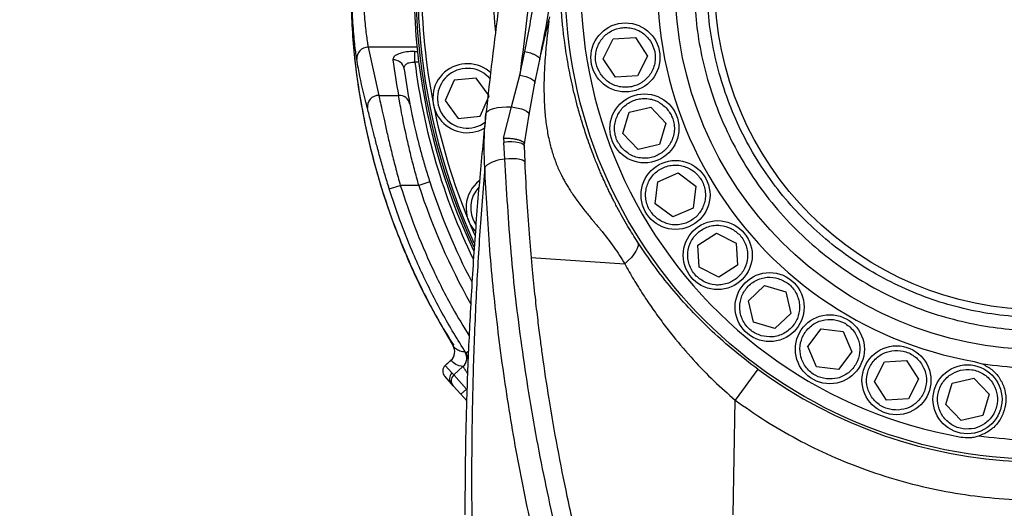
# Model space of a CAD drawing. Units: millimetres. Extents: x 0 to 841, y 0 to 594.
# Drawn here: x 240 to 266, y 389 to 402 of the extents above; entities that cross this region are included whole.
import ezdxf

# ---------------------------------------------------------------- set-up
doc = ezdxf.new("R2010")
doc.units = ezdxf.units.MM
doc.layers.add('LIVELLO0', color=7, linetype='Continuous')
doc.styles.add('SLDTEXTSTYLE1', font='TXT', dxfattribs={"width": 0.75})
doc.dimstyles.new('SLDDIMSTYLE4', dxfattribs={"dimtxt": 4, "dimasz": 4, "dimexe": 0, "dimexo": 0.0625, "dimgap": 1, "dimtad": 1, "dimdec": 4, "dimlfac": 10, "dimzin": 12, "dimdsep": 46, "dimtxsty": 'SLDTEXTSTYLE1', "dimsah": 1, "dimcen": 0.09, "dimazin": 3, "dimtfac": 1, "dimtofl": 0, "dimtmove": 0, "dimatfit": 3, "dimfxl": 0, "dimfrac": 2, "dimtolj": 1, "dimtzin": 12, "dimarcsym": 0})
doc.dimstyles.new('SLDDIMSTYLE5', dxfattribs={"dimtxt": 4, "dimasz": 4, "dimexe": 0, "dimexo": 0.0625, "dimgap": 1, "dimtad": 1, "dimlfac": 10, "dimrnd": 1e-09, "dimzin": 12, "dimdsep": 46, "dimtxsty": 'SLDTEXTSTYLE1', "dimsah": 1, "dimcen": 0.09, "dimadec": 0, "dimazin": 3, "dimtfac": 1, "dimtofl": 0, "dimtmove": 0, "dimatfit": 3, "dimfxl": 0, "dimfrac": 2, "dimtolj": 1, "dimtzin": 12, "dimarcsym": 0})

# ---------------------------------------------------------------- blocks, each defined once
blk = doc.blocks.new('_D_7')
at = {"layer": 'LIVELLO0'}
blk.add_arc((266.609, 297.537), 41.892, 90, 167, dxfattribs=at)
for points in [[(266.609, 339.429), (262.583, 339.888), (262.644, 338.589)], [(225.79, 306.96), (227.5, 310.634), (226.249, 310.987)]]:
    blk.add_solid(points, dxfattribs=at)
at = {"layer": 'LIVELLO0', "char_height": 4, "attachment_point": 1, "rotation": 40.5471, "style": 'SLDTEXTSTYLE1'}
for s, insert in [('77°', (234.202, 331.729)), ('-', (231.733, 329.616))]:
    blk.add_mtext(s, dxfattribs=dict(at, insert=insert))
blk = doc.blocks.new('_D_8')
at = {"layer": 'LIVELLO0'}
blk.add_line((267.579, 297.779), (308.954, 308.095), dxfattribs=at)
blk.add_arc((266.609, 297.537), 42.642, 14, 90, dxfattribs=at)
for points in [[(266.609, 340.178), (270.574, 339.342), (270.635, 340.641)], [(307.984, 307.853), (307.459, 311.871), (306.213, 311.498)]]:
    blk.add_solid(points, dxfattribs=at)
at = {"layer": 'LIVELLO0', "insert": (300.207, 331.771), "char_height": 4, "attachment_point": 1, "rotation": 310.728, "style": 'SLDTEXTSTYLE1'}
blk.add_mtext('76°', dxfattribs=at)
blk = doc.blocks.new('_D_9')
at = {"layer": 'LIVELLO0'}
blk.add_line((210.772, 418.548), (205.127, 420.166), dxfattribs=at)
blk.add_arc((266.609, 402.537), 62.959, 90, 164, dxfattribs=at)
for points in [[(266.609, 465.496), (262.59, 466.019), (262.632, 464.72)], [(206.088, 419.891), (207.931, 423.5), (206.694, 423.898)]]:
    blk.add_solid(points, dxfattribs=at)
at = {"layer": 'LIVELLO0', "insert": (228.109, 458.872), "char_height": 4, "attachment_point": 1, "rotation": 30.9698, "style": 'SLDTEXTSTYLE1'}
blk.add_mtext('74°', dxfattribs=at)
blk = doc.blocks.new('_D_21')
at = {"layer": 'LIVELLO0'}
for p, q in [((265.609, 402.537), (133.908, 402.537)), ((134.908, 297.537), (134.908, 402.537)), ((265.609, 297.537), (133.908, 297.537))]:
    blk.add_line(p, q, dxfattribs=at)
for points in [[(134.908, 402.537), (134.258, 398.537), (135.558, 398.537)], [(134.908, 297.537), (135.558, 301.537), (134.258, 301.537)]]:
    blk.add_solid(points, dxfattribs=at)
at = {"layer": 'LIVELLO0', "insert": (129.751, 349.079), "char_height": 4, "attachment_point": 1, "rotation": 90, "style": 'SLDTEXTSTYLE1'}
blk.add_mtext('1050', dxfattribs=at)

msp = doc.modelspace()

# ---------------------------------------------------------------- linework, layer by layer
at = {"color": 7, "linetype": 'Continuous', "lineweight": 25}
for p, q in [((255.199644, 400.593376), (255.459166, 401.10911)), ((255.459166, 401.10911), (256.035566, 401.142225)), ((256.035566, 401.142225), (256.352444, 400.659606)), ((249.066681, 400.892159), (249.342108, 399.635156)), ((250.285409, 400.500645), (250.285409, 400.782552)), ((253.02441, 400.165073), (253.151501, 400.782262)), ((253.54253, 400.567145), (253.577493, 400.759857)), ((253.574736, 400.716248), (253.577422, 400.72728)), ((256.352444, 400.659606), (256.092922, 400.143871)), ((253.416831, 399.958345), (253.54253, 400.567145)), ((255.516522, 400.110757), (255.199644, 400.593376)), ((252.807296, 399.335593), (253.02441, 400.165073)), ((256.092922, 400.143871), (255.516522, 400.110757)), ((251.312368, 400.028414), (251.077796, 399.500865)), ((251.886526, 400.089043), (251.312368, 400.028414)), ((252.226112, 399.622123), (251.886526, 400.089043)), ((253.264315, 399.135882), (253.416831, 399.958345)), ((249.342108, 399.635156), (249.858746, 399.635156)), ((251.077796, 399.500865), (251.417381, 399.033944)), ((251.991539, 399.094573), (252.226112, 399.622123)), ((252.594519, 398.51737), (252.807296, 399.335593)), ((253.140182, 398.371455), (253.264315, 399.135882)), ((255.710418, 398.641697), (255.87644, 399.194661)), ((255.87644, 399.194661), (256.438333, 399.327364)), ((256.438333, 399.327364), (256.834203, 398.907102)), ((251.417381, 399.033944), (251.991539, 399.094573)), ((256.834203, 398.907102), (256.66818, 398.354137)), ((256.106288, 398.221435), (255.710418, 398.641697)), ((252.594519, 398.51737), (252.602698, 398.409465)), ((252.630526, 397.97105), (252.602698, 398.409465)), ((253.139697, 398.322796), (253.137238, 398.392709)), ((256.66818, 398.354137), (256.106288, 398.221435)), ((253.157605, 397.890528), (253.139697, 398.322796)), ((256.619816, 397.381756), (257.150129, 397.610014)), ((257.150129, 397.610014), (257.612962, 397.264879)), ((250.672984, 397.378313), (250.387564, 397.285925)), ((256.552337, 396.808363), (256.619816, 397.381756)), ((249.616985, 397.196198), (249.903069, 397.285925)), ((250.387564, 397.285925), (249.903069, 397.285925)), ((257.612962, 397.264879), (257.545483, 396.691486)), ((257.015171, 396.463228), (256.552337, 396.808363)), ((257.545483, 396.691486), (257.015171, 396.463228)), ((257.666706, 395.725479), (258.149326, 396.042357)), ((258.149326, 396.042357), (258.66506, 395.782835)), ((258.66506, 395.782835), (258.698175, 395.206436)), ((257.699821, 395.149079), (257.666706, 395.725479)), ((258.215555, 394.889557), (257.699821, 395.149079)), ((258.698175, 395.206436), (258.215555, 394.889557)), ((258.985301, 394.276155), (259.405563, 394.672025)), ((259.405563, 394.672025), (259.958528, 394.506002)), ((259.958528, 394.506002), (260.09123, 393.944109)), ((259.118003, 393.714262), (258.985301, 394.276155)), ((260.09123, 393.944109), (259.670968, 393.548239)), ((259.670968, 393.548239), (259.118003, 393.714262)), ((260.535536, 393.077821), (260.880671, 393.540654)), ((260.880671, 393.540654), (261.454064, 393.473175)), ((261.454064, 393.473175), (261.682322, 392.942862)), ((251.280434, 393.101143), (251.280691, 393.100729)), ((260.763794, 392.547508), (260.535536, 393.077821)), ((251.225639, 392.720866), (251.077036, 392.587063)), ((251.225843, 392.72064), (251.077239, 392.586837)), ((251.591342, 392.940324), (251.612509, 392.919112)), ((261.682322, 392.942862), (261.337187, 392.480029)), ((262.529829, 392.682622), (263.106229, 392.715736)), ((263.106229, 392.715736), (263.423107, 392.233117)), ((264.872447, 392.688543), (265.10499, 392.617524)), ((251.077239, 392.586837), (251.252081, 392.392656)), ((251.299222, 392.3403), (251.53914, 392.556323)), ((259.228374, 392.489419), (258.636443, 391.683619)), ((261.337187, 392.480029), (260.763794, 392.547508)), ((262.270308, 392.166887), (262.529829, 392.682622)), ((251.23736, 392.11011), (251.062355, 392.304472)), ((251.252081, 392.392656), (251.299222, 392.3403)), ((251.299222, 392.3403), (251.633583, 391.968954)), ((263.423107, 392.233117), (263.163586, 391.717383)), ((264.302929, 392.123998), (264.864822, 392.2567)), ((264.864822, 392.2567), (265.260692, 391.836438)), ((251.284337, 392.057936), (251.23736, 392.11011)), ((251.484954, 391.835128), (251.284337, 392.057936)), ((251.484954, 391.835128), (251.633583, 391.968954)), ((262.587186, 391.684268), (262.270308, 392.166887)), ((264.136906, 391.571033), (264.302929, 392.123998)), ((251.636046, 391.667324), (251.484954, 391.835128)), ((258.588255, 388.69017), (258.636443, 391.683619)), ((263.163586, 391.717383), (262.587186, 391.684268)), ((265.260692, 391.836438), (265.094669, 391.283474)), ((264.532777, 391.150771), (264.136906, 391.571033)), ((265.094669, 391.283474), (264.532777, 391.150771))]:
    msp.add_line(p, q, dxfattribs=at)
at = {"color": 9, "linetype": 'Continuous', "lineweight": 25}
for p, q in [((250.341838, 400.892159), (249.066681, 400.892159)), ((250.285409, 400.782552), (250.353292, 400.782552)), ((250.386189, 400.500645), (250.285409, 400.500645)), ((253.310654, 395.403459), (255.758109, 395.236275)), ((251.612509, 392.919112), (251.680603, 392.962682)), ((251.077036, 392.587063), (251.077239, 392.586837))]:
    msp.add_line(p, q, dxfattribs=at)
at = {"color": 7, "linetype": 'Continuous', "lineweight": 25, "flags": 128}
for points in [[(253.02441, 400.165073), (253.104135, 400.148287), (253.180548, 400.126831), (253.250474, 400.101594), (253.311008, 400.073625), (253.359636, 400.044087), (253.394337, 400.014206), (253.41367, 399.985224), (253.416831, 399.958345)], [(252.137496, 399.156618), (252.153821, 399.198485), (252.193239, 399.23663), (252.254581, 399.269923), (252.336031, 399.297377), (252.435173, 399.318178), (252.549072, 399.331711), (252.67435, 399.337574), (252.807296, 399.335593)], [(252.807296, 399.335593), (252.894993, 399.323151), (252.981463, 399.304825), (253.062426, 399.28152), (253.133875, 399.25439), (253.192274, 399.224778), (253.234732, 399.194149), (253.259149, 399.16402), (253.264315, 399.135882)], [(253.135988, 398.281443), (253.141857, 398.31605), (253.139677, 398.322847)], [(253.153541, 397.85133), (253.159784, 397.883805), (253.157585, 397.890577)], [(251.848056, 395.983825), (251.844442, 395.991974), (251.688275, 396.356283)], [(256.092652, 395.809729), (256.107694, 395.763329), (256.105569, 395.707071), (256.086322, 395.642081), (256.050337, 395.56966), (255.998335, 395.491259), (255.931356, 395.408446), (255.850743, 395.32288), (255.758109, 395.236275)]]:
    msp.add_lwpolyline(points, dxfattribs=at)
at = {"color": 9, "linetype": 'Continuous', "lineweight": 25, "flags": 128}
for points in [[(253.139677, 398.322847), (253.119946, 398.348993), (253.071783, 398.377977), (253.000723, 398.400981), (252.911721, 398.416402), (252.81098, 398.423164), (252.705522, 398.420797), (252.602698, 398.409465)], [(253.157585, 397.890577), (253.138857, 397.914612), (253.092187, 397.941649), (253.022954, 397.963075), (252.935877, 397.977429), (252.83689, 397.983733), (252.73274, 397.981557), (252.630526, 397.97105)]]:
    msp.add_lwpolyline(points, dxfattribs=at)
at = {"color": 7, "linetype": 'Continuous', "lineweight": 25}
for centre, radius in [((266.608929, 402.536621), 12.399924), ((266.608929, 402.536621), 9.53497), ((266.608929, 402.536621), 8.5), ((255.776044, 400.626491), 0.9), ((256.27231, 398.774399), 0.9), ((257.08265, 397.036621), 0.9), ((258.18244, 395.465957), 0.9), ((259.538265, 394.110132), 0.9), ((261.108929, 393.010341), 0.9), ((262.846708, 392.200002), 0.9), ((264.698799, 391.703736), 0.9)]:
    msp.add_circle(centre, radius, dxfattribs=at)
at = {"color": 7, "linetype": 'Continuous'}
for centre, radius, start, end in [((266.608929, 297.536621), 263.394476, 14, 130), ((164.300072, 321.156482), 158.394476, 10.18190128, 73.32614494), ((164.300072, 321.156482), 158.394476, 10.18190128, 73.32614494)]:
    msp.add_arc(centre, radius, start, end, dxfattribs=at)
at = {"color": 7, "linetype": 'Continuous', "lineweight": 25}
for centre, radius, start, end in [((266.608929, 402.536621), 14.117265, 349.9847954, 181.305666), ((266.608929, 402.536621), 16.35, 128.9560838, 205.2257608), ((266.608929, 402.536621), 16.3, 128.9734834, 204.8600878), ((266.608929, 402.536621), 16.25, 128.9865326, 204.532418), ((266.608929, 402.536621), 12, 160, 260), ((266.608929, 402.536621), 10, 160, 260), ((266.608929, 402.536621), 16.15, 168.75, 191.25), ((249.063571, 400.596528), 0.295647, 89.3973094, 183.6854231), ((249.721175, 400.275941), 0.288502, 9.1720939, 92.4937112), ((266.608929, 402.818529), 17.05, 187.5979219, 190.7607317), ((251.651954, 399.561494), 0.9, 46.2560186, 216.0278877), ((266.608929, 402.536621), 16.75, 187.5979219, 190.7607317), ((249.342644, 399.33725), 0.297907, 90.10306, 187.3845377), ((249.87288, 399.348386), 0.287118, 12.2407507, 92.8216285), ((266.608929, 402.536621), 16.15, 191.25, 202.5), ((251.651954, 399.561494), 0.9, 216.0278877, 300.3605346), ((252.651525, 397.150013), 0.821306, 91.465077, 131.5428891), ((266.608929, 402.536621), 16.75, 197.9362558, 207.6323946), ((252.519766, 396.700699), 0.9, 128.5611602, 222.5142879), ((251.024965, 392.943868), 0.3, 311.9604909, 31.8347173), ((251.025302, 392.943581), 0.299865, 311.9721757, 31.6052401), ((251.338015, 392.779214), 0.300218, 312.0614434, 32.4555681), ((251.210862, 392.438434), 0.2, 132, 222), ((251.210979, 392.438212), 0.199939, 131.9825485, 221.9825378), ((266.608929, 402.536621), 12.46671, 233.6994393, 301.4390087), ((251.432962, 392.191676), 0.199939, 131.9825485, 221.9825378)]:
    msp.add_arc(centre, radius, start, end, dxfattribs=at)
at = {"color": 9, "linetype": 'Continuous', "lineweight": 25}
for centre, radius, start, end in [((266.608929, 402.536621), 16.45, 187.1095894, 205.8063514), ((251.651954, 399.561494), 0.78, 39.4806896, 216.0278877), ((251.651954, 399.561494), 0.78, 216.0278877, 307.4485223), ((266.608929, 402.536621), 17.05, 197.9362558, 209.247391), ((252.519766, 396.700699), 0.78, 136.5280521, 213.2921917)]:
    msp.add_arc(centre, radius, start, end, dxfattribs=at)
at = {"color": 7, "linetype": 'Continuous', "lineweight": 25}
msp.add_ellipse((251.385989, 392.243936), major_axis=(0.133908, -0.14872), ratio=0.999390827, start_param=3.141592654, end_param=4.71238898, dxfattribs=at)
at = {"color": 9, "linetype": 'Continuous', "lineweight": 25}
for points, knots in [([(257.662177, 413.657855), (257.450589, 413.485273), (256.960403, 413.085451), (256.248497, 412.381953), (255.519478, 411.55701), (254.883409, 410.709008), (254.335398, 409.856867), (253.870401, 409.014246), (253.459823, 408.134476), (253.107681, 407.222371), (252.817497, 406.283284), (252.592144, 405.324727), (252.433786, 404.352977), (252.341221, 403.374179), (252.322334, 402.397249), (252.34034, 401.693593), (252.383793, 401.320095), (252.389914, 401.26749)], [0, 0, 0, 0, 0.058382845, 0.13525553, 0.213746492, 0.293711314, 0.361733406, 0.43031381, 0.499413613, 0.569245326, 0.639286258, 0.709494909, 0.779700147, 0.849741098, 0.919576205, 0.98867265, 1, 1, 1, 1]), ([(253.577493, 400.759857), (253.658983, 401.17319), (253.834719, 402.064571), (253.921048, 402.962897), (253.967346, 403.44467)], [0, 0, 0, 0, 0.463699747, 1, 1, 1, 1]), ([(249.903069, 397.285925), (250.024988, 396.921258), (250.268827, 396.191922), (250.729302, 395.126313), (251.201043, 394.176485), (251.55274, 393.600102), (251.700609, 393.357765)], [0, 0, 0, 0, 0.2662262994, 0.5324533989, 0.8034224952, 1, 1, 1, 1]), ([(251.674042, 392.757943), (251.671584, 392.772779), (251.662476, 392.827738), (251.633594, 392.880554), (251.612509, 392.919112)], [0, 0, 0, 0, 0.269938899, 1, 1, 1, 1]), ([(251.657184, 392.377298), (251.639877, 392.406252), (251.599564, 392.473697), (251.55648, 392.541454), (251.544916, 392.55137), (251.53914, 392.556323)], [0, 0, 0, 0, 0.273509538, 0.637111691, 1, 1, 1, 1])]:
    msp.add_open_spline(points, degree=3, knots=knots, dxfattribs=at)
at = {"color": 7, "linetype": 'Continuous', "lineweight": 25}
for points, knots in [([(252.889851, 404.771995), (252.744658, 403.839795), (252.455358, 401.982366), (252.243184, 400.096174), (252.137496, 399.156618)], [0, 0, 0, 0, 0.501876482, 1, 1, 1, 1]), ([(253.679438, 404.927201), (253.556082, 404.136356), (253.310134, 402.55957), (253.119454, 400.961581), (253.02441, 400.165073)], [0, 0, 0, 0, 0.501555542, 1, 1, 1, 1]), ([(248.699439, 404.277734), (248.689787, 404.196196), (248.620504, 403.610886), (248.592957, 402.511767), (248.652776, 400.989873), (248.838731, 399.561543), (249.115399, 398.235121), (249.461864, 397.012179), (249.924459, 395.737768), (250.512372, 394.42004), (251.024388, 393.540819), (251.280434, 393.101143)], [0, 0, 0, 0, 0.0211000206, 0.1514623262, 0.2818695442, 0.4123218748, 0.5210767467, 0.6298600275, 0.7386725649, 0.8693170877, 1, 1, 1, 1]), ([(248.768535, 400.577524), (248.761417, 400.623303), (248.747181, 400.714864), (248.72207, 400.918133), (248.696938, 401.164086), (248.673628, 401.449681), (248.654698, 401.766564), (248.641615, 402.1047), (248.636066, 402.454576), (248.63802, 402.805356), (248.647736, 403.147741), (248.663781, 403.472823), (248.685067, 403.771561), (248.709387, 404.037207), (248.734618, 404.260215), (248.754744, 404.409009), (248.764976, 404.473393), (248.768419, 404.495057)], [0, 0, 0, 0, 0.068786497, 0.137579153, 0.206711668, 0.275847836, 0.345307361, 0.414767629, 0.483897547, 0.55302746, 0.621692404, 0.690356992, 0.758968796, 0.827577901, 0.896364307, 0.965128184, 1, 1, 1, 1]), ([(249.066637, 404.181083), (249.063214, 404.162738), (249.053067, 404.108352), (249.033204, 403.983487), (249.008361, 403.796732), (248.984365, 403.573663), (248.963385, 403.322999), (248.947557, 403.04992), (248.93797, 402.762388), (248.936047, 402.467697), (248.941517, 402.173751), (248.954423, 401.889832), (248.973097, 401.623679), (248.996071, 401.384079), (249.020862, 401.177647), (249.045617, 401.007215), (249.05966, 400.930511), (249.066681, 400.892159)], [0, 0, 0, 0, 0.035183935, 0.104308662, 0.173434733, 0.242036076, 0.310634853, 0.378982475, 0.447326953, 0.516032533, 0.584738635, 0.65393482, 0.723134641, 0.792349322, 0.861565792, 0.930783975, 1, 1, 1, 1]), ([(253.151501, 400.782262), (253.244461, 401.252072), (253.430382, 402.191691), (253.522427, 403.138509), (253.56845, 403.611917)], [0, 0, 0, 0, 0.499999992, 1, 1, 1, 1]), ([(256.092652, 395.809729), (256.008624, 395.942534), (255.826052, 396.23109), (255.629798, 396.58253), (255.50314, 396.82445), (255.449121, 396.930256), (255.398868, 397.030832), (255.3448, 397.141683), (255.29108, 397.254783), (255.226722, 397.393936), (255.165264, 397.531504), (255.106811, 397.667178), (255.064415, 397.768194), (255.029322, 397.853734), (254.99951, 397.927808), (254.967681, 398.008236), (254.884641, 398.222595), (254.76884, 398.544634), (254.636155, 398.959612), (254.505712, 399.415945), (254.377763, 399.940812), (254.263146, 400.527713), (254.186197, 401.040893), (254.135983, 401.479347), (254.103918, 401.849362), (254.081392, 402.211157), (254.074137, 402.423149), (254.070239, 402.537044)], [0, 0, 0, 0, 0.061047949, 0.132642783, 0.15023788, 0.162871791, 0.176835303, 0.192025988, 0.208675309, 0.223310804, 0.248902196, 0.264561682, 0.278109321, 0.289545043, 0.298868814, 0.307743557, 0.321663757, 0.384297431, 0.435197978, 0.485056106, 0.564463113, 0.644875537, 0.72822443, 0.79125375, 0.855227615, 0.922220017, 1, 1, 1, 1]), ([(257.571453, 402.536621), (257.578698, 402.261004), (257.593187, 401.709763), (257.712671, 400.877077), (257.908416, 400.038944), (258.194524, 399.198813), (258.569583, 398.374456), (259.03317, 397.579851), (259.581237, 396.828913), (260.207058, 396.134749), (260.901221, 395.50893), (261.652159, 394.960857), (262.446764, 394.497295), (263.271121, 394.122143), (264.111252, 393.836373), (264.949372, 393.639422), (265.782057, 393.524234), (266.608911, 393.486601), (267.435783, 393.524232), (268.268469, 393.639417), (269.106606, 393.836373), (269.946737, 394.122143), (270.771094, 394.497295), (271.565699, 394.960857), (272.316637, 395.50893), (273.0108, 396.134749), (273.636621, 396.828913), (274.184688, 397.579851), (274.648274, 398.374456), (275.023337, 399.198812), (275.30943, 400.038946), (275.506266, 400.881509), (275.624979, 401.714347), (275.639342, 402.265571), (275.646405, 402.536621)], [0, 0, 0, 0, 0.029123813, 0.058248561, 0.088734318, 0.119993911, 0.151901407, 0.184312712, 0.217068809, 0.250000065, 0.282931321, 0.315687419, 0.348098723, 0.38000622, 0.411265812, 0.44175157, 0.470874916, 0.500000134, 0.529123481, 0.558248699, 0.588734457, 0.619994049, 0.651901546, 0.68431285, 0.717068948, 0.750000204, 0.78293146, 0.815687557, 0.848098862, 0.880006358, 0.911265951, 0.941751708, 0.971357924, 1, 1, 1, 1]), ([(248.616271, 402.034147), (248.636187, 401.618795), (248.676024, 400.787975), (248.84576, 399.550689), (249.094802, 398.327286), (249.430247, 397.124108), (249.847542, 395.946326), (250.349387, 394.802345), (250.831477, 393.854521), (251.174918, 393.307759), (251.296853, 393.113637)], [0, 0, 0, 0, 0.132331122, 0.264699115, 0.397103638, 0.52954095, 0.66201128, 0.794513479, 0.927044134, 1, 1, 1, 1]), ([(253.705631, 401.286611), (253.725472, 401.369822), (253.764992, 401.53557), (253.788756, 401.633376), (253.80059, 401.68208)], [0, 0, 0, 0, 0.502032913, 1, 1, 1, 1]), ([(253.774854, 401.574775), (253.776825, 401.580313), (253.780955, 401.591913), (253.774501, 401.531498), (253.767019, 401.465801), (253.760343, 401.408394), (253.752421, 401.340118), (253.743327, 401.260757), (253.730706, 401.148004), (253.712845, 400.983124), (253.690917, 400.750625), (253.669478, 400.458797), (253.653775, 400.13477), (253.649623, 399.825547), (253.654455, 399.527887), (253.671567, 399.202933), (253.711613, 398.841115), (253.777405, 398.480664), (253.863529, 398.153633), (253.967448, 397.855219), (254.06662, 397.630774), (254.148373, 397.471294), (254.206663, 397.365353), (254.271699, 397.254905), (254.343911, 397.139997), (254.423692, 397.020605), (254.546205, 396.848607), (254.702182, 396.644208), (254.851093, 396.460208), (254.943337, 396.349282), (254.988778, 396.295081), (255.02932, 396.246961), (255.064772, 396.204881), (255.095019, 396.168866), (255.232839, 396.001652), (255.466767, 395.709569), (255.665913, 395.386049), (255.758109, 395.236275)], [0, 0, 0, 0, 0.021502951, 0.045041642, 0.055568009, 0.066874701, 0.079042575, 0.092136245, 0.106207246, 0.131767906, 0.164486181, 0.204401209, 0.251943667, 0.295286904, 0.329102403, 0.371839896, 0.427223638, 0.47912527, 0.525399083, 0.571555817, 0.61569852, 0.632295106, 0.64988589, 0.668471698, 0.688052718, 0.708628579, 0.730198407, 0.77815864, 0.816251891, 0.82676696, 0.836193462, 0.844533104, 0.851787495, 0.857958173, 0.863046686, 0.936597089, 1, 1, 1, 1]), ([(253.577366, 400.727), (253.578278, 400.731154), (253.583712, 400.755907), (253.596031, 400.811418), (253.614018, 400.891783), (253.633828, 400.979271), (253.661846, 401.101517), (253.691176, 401.227432), (253.711009, 401.310479), (253.717451, 401.337454)], [0, 0, 0, 0, 0.028362072, 0.168979689, 0.312001245, 0.454715465, 0.590978361, 0.867144921, 1, 1, 1, 1]), ([(255.124025, 400.198389), (255.078885, 400.286123), (255.009445, 400.421086), (254.991052, 400.626314), (255.006713, 400.785879), (255.055563, 400.939156), (255.155651, 401.117586), (255.337602, 401.294258), (255.572045, 401.390981), (255.775558, 401.41189), (255.935623, 401.395782), (256.088263, 401.346721), (256.269267, 401.248259), (256.365503, 401.13089), (256.428063, 401.054593)], [0, 0, 0, 0, 0.119728422, 0.18418033, 0.25, 0.31581967, 0.380271578, 0.5, 0.619728422, 0.68418033, 0.75, 0.81581967, 0.880271578, 1, 1, 1, 1]), ([(256.428063, 401.054593), (256.473203, 400.966859), (256.542643, 400.831896), (256.561036, 400.626668), (256.545375, 400.467103), (256.496525, 400.313825), (256.396436, 400.135396), (256.214486, 399.958724), (255.980043, 399.862001), (255.77653, 399.841092), (255.616465, 399.857199), (255.463824, 399.906261), (255.282821, 400.004722), (255.186585, 400.122092), (255.124025, 400.198389)], [0, 0, 0, 0, 0.1197284222, 0.1841803301, 0.25, 0.3158196699, 0.3802715778, 0.5, 0.6197284222, 0.6841803301, 0.75, 0.8158196699, 0.8802715778, 1, 1, 1, 1]), ([(250.285409, 400.782552), (250.243894, 400.781632), (250.137647, 400.779277), (249.972413, 400.754915), (249.819787, 400.706056), (249.719168, 400.639002), (249.712135, 400.589098), (249.708622, 400.56417)], [0, 0, 0, 0, 0.129688268, 0.331899548, 0.547143266, 0.773789823, 1, 1, 1, 1]), ([(253.151501, 400.782262), (253.202774, 400.770504), (253.281837, 400.752373), (253.376126, 400.716542), (253.440379, 400.685834), (253.490768, 400.653473), (253.537127, 400.611929), (253.540404, 400.584763), (253.54253, 400.567145)], [0, 0, 0, 0, 0.238480161, 0.367732117, 0.499999978, 0.632267839, 0.761519799, 1, 1, 1, 1]), ([(249.047207, 399.29896), (249.028964, 399.368065), (248.937743, 399.713608), (248.843843, 400.139841), (248.782358, 400.497186), (248.768535, 400.577524)], [0, 0, 0, 0, 0.162326948, 0.811675227, 1, 1, 1, 1]), ([(250.005988, 400.321929), (250.006078, 400.345779), (250.006254, 400.392394), (250.051879, 400.452083), (250.123307, 400.490317), (250.186278, 400.501791), (250.238179, 400.504517), (250.264423, 400.502365), (250.285409, 400.500645)], [0, 0, 0, 0, 0.243247987, 0.475413464, 0.684492096, 0.845114382, 0.876148047, 1, 1, 1, 1]), ([(249.342108, 399.635156), (249.355728, 399.575854), (249.382339, 399.459996), (249.43835, 399.200158), (249.505555, 398.892338), (249.586886, 398.532381), (249.681226, 398.135279), (249.786773, 397.715057), (249.864302, 397.428975), (249.903069, 397.285925)], [0, 0, 0, 0, 0.146782516, 0.286768874, 0.42676572, 0.570393409, 0.714039781, 0.857009979, 1, 1, 1, 1]), ([(250.387564, 397.285925), (250.348111, 397.427798), (250.269212, 397.711521), (250.164452, 398.129421), (250.073094, 398.525204), (249.997018, 398.884234), (249.93707, 399.191476), (249.889131, 399.455395), (249.869178, 399.57344), (249.858746, 399.635156)], [0, 0, 0, 0, 0.142246287, 0.284467814, 0.427495986, 0.570503774, 0.709252725, 0.847992885, 1, 1, 1, 1]), ([(250.15347, 399.409261), (250.163712, 399.355943), (250.183273, 399.254099), (250.230352, 399.025991), (250.289228, 398.760427), (250.364007, 398.449854), (250.453796, 398.107518), (250.556793, 397.745997), (250.634251, 397.500882), (250.672984, 397.378313)], [0, 0, 0, 0, 0.152621318, 0.291522251, 0.430422299, 0.573189521, 0.71597203, 0.857971886, 1, 1, 1, 1]), ([(255.704536, 398.239579), (255.644847, 398.318142), (255.553026, 398.438997), (255.499275, 398.637913), (255.48699, 398.797773), (255.508482, 398.957205), (255.576065, 399.150303), (255.724572, 399.355887), (255.938658, 399.491851), (256.135448, 399.547782), (256.295879, 399.559714), (256.45472, 399.537904), (256.650071, 399.472369), (256.765226, 399.373494), (256.840084, 399.30922)], [0, 0, 0, 0, 0.119728422, 0.18418033, 0.25, 0.31581967, 0.380271578, 0.5, 0.619728422, 0.68418033, 0.75, 0.81581967, 0.880271578, 1, 1, 1, 1]), ([(249.616985, 397.196198), (249.577617, 397.324037), (249.498889, 397.579691), (249.39169, 397.955435), (249.295785, 398.310978), (249.213201, 398.633049), (249.144905, 398.908926), (249.088052, 399.141722), (249.061011, 399.245818), (249.047207, 399.29896)], [0, 0, 0, 0, 0.14427358, 0.288519381, 0.43251385, 0.576474907, 0.715675643, 0.854851418, 1, 1, 1, 1]), ([(252.137496, 399.156618), (252.081848, 398.602233), (251.968889, 397.476903), (251.832671, 395.746121), (251.724105, 394.00202), (251.646921, 392.247518), (251.597656, 390.487826), (251.591414, 389.294257), (251.588255, 388.69017)], [0, 0, 0, 0, 0.161835097, 0.32850408, 0.500061348, 0.662601282, 0.829236296, 1, 1, 1, 1]), ([(252.106851, 397.764727), (252.097593, 397.99723), (252.079068, 398.46249), (252.118013, 398.925158), (252.137496, 399.156618)], [0, 0, 0, 0, 0.499726345, 1, 1, 1, 1]), ([(256.840084, 399.30922), (256.899774, 399.230657), (256.991595, 399.109802), (257.045346, 398.910886), (257.057631, 398.751026), (257.036139, 398.591594), (256.968556, 398.398495), (256.820048, 398.192912), (256.605963, 398.056947), (256.409172, 398.001017), (256.248742, 397.989085), (256.089901, 398.010895), (255.89455, 398.07643), (255.779394, 398.175304), (255.704536, 398.239579)], [0, 0, 0, 0, 0.119728422, 0.18418033, 0.25, 0.31581967, 0.380271578, 0.5, 0.619728422, 0.68418033, 0.75, 0.81581967, 0.880271578, 1, 1, 1, 1]), ([(252.594519, 398.51737), (252.626241, 398.518505), (252.689679, 398.520774), (252.792193, 398.514717), (252.889136, 398.502009), (252.977574, 398.482696), (253.049843, 398.458863), (253.103803, 398.431058), (253.13738, 398.401231), (253.139243, 398.381426), (253.140182, 398.371455)], [0, 0, 0, 0, 0.125105356, 0.250183348, 0.382315954, 0.500216684, 0.628455557, 0.750065489, 0.874167189, 1, 1, 1, 1]), ([(256.208258, 381.018669), (255.916268, 381.806358), (255.331368, 383.384223), (254.593355, 385.788502), (253.962014, 388.213904), (253.44977, 390.651935), (253.056992, 393.093502), (252.772623, 395.535259), (252.677905, 397.158893), (252.630526, 397.97105)], [0, 0, 0, 0, 0.142770834, 0.285992152, 0.429329533, 0.572448122, 0.71505386, 0.857467371, 1, 1, 1, 1]), ([(256.640081, 381.105315), (256.53055, 381.397554), (256.323492, 381.950002), (256.047157, 382.735139), (255.814021, 383.425892), (255.621328, 384.021381), (255.451375, 384.565859), (255.293563, 385.089704), (255.137314, 385.628355), (254.898676, 386.484049), (254.594373, 387.664109), (254.269892, 389.092306), (254.000896, 390.443749), (253.78666, 391.67747), (253.646189, 392.615081), (253.554346, 393.296677), (253.491419, 393.795596), (253.421341, 394.402601), (253.347623, 395.119399), (253.275006, 395.945917), (253.207049, 396.882222), (253.174689, 397.542138), (253.157605, 397.890528)], [0, 0, 0, 0, 0.053587325, 0.101301413, 0.143141698, 0.179101444, 0.209171596, 0.241535467, 0.273559298, 0.306093596, 0.395197565, 0.484711644, 0.560578999, 0.635299745, 0.703469303, 0.726635275, 0.755972226, 0.791785537, 0.834079273, 0.882864155, 0.938160271, 1, 1, 1, 1]), ([(252.106851, 397.764727), (252.059814, 397.169909), (251.964471, 395.96423), (251.862232, 394.114709), (251.791448, 392.206238), (251.759744, 390.299114), (251.765613, 388.399041), (251.808215, 386.510962), (251.890442, 384.5787), (252.025924, 382.43248), (252.230311, 380.082886), (252.520947, 377.538701), (252.881145, 374.998818), (253.313881, 372.458984), (253.811781, 369.928223), (254.205246, 368.244509), (254.401904, 367.40297)], [0, 0, 0, 0, 0.060124025, 0.121869761, 0.185243507, 0.250246741, 0.310882471, 0.372838213, 0.436105469, 0.500673111, 0.583338143, 0.666362319, 0.750077228, 0.832676689, 0.916369937, 1, 1, 1, 1]), ([(256.538455, 378.443827), (256.246382, 379.147587), (255.663122, 380.552977), (254.899285, 382.689688), (254.221203, 384.837855), (253.637157, 386.996926), (253.147998, 389.152811), (252.751356, 391.304921), (252.446481, 393.452356), (252.2226, 395.608097), (252.145495, 397.044712), (252.106851, 397.764727)], [0, 0, 0, 0, 0.1129142554, 0.2254865332, 0.3374812173, 0.4490902529, 0.5605076669, 0.6699357162, 0.7795449023, 0.8895103649, 1, 1, 1, 1]), ([(256.616372, 396.411333), (256.543947, 396.478337), (256.432535, 396.581411), (256.345059, 396.767972), (256.305201, 396.92327), (256.298681, 397.084012), (256.331707, 397.285912), (256.442259, 397.514161), (256.629482, 397.685235), (256.81357, 397.774488), (256.969492, 397.814098), (257.129707, 397.820201), (257.33347, 397.789584), (257.464046, 397.712208), (257.548927, 397.661909)], [0, 0, 0, 0, 0.119728422, 0.18418033, 0.25, 0.31581967, 0.380271578, 0.5, 0.619728422, 0.68418033, 0.75, 0.81581967, 0.880271578, 1, 1, 1, 1]), ([(257.548927, 397.661909), (257.621352, 397.594905), (257.732764, 397.491831), (257.82024, 397.30527), (257.860098, 397.149972), (257.866618, 396.98923), (257.833592, 396.787329), (257.723041, 396.559081), (257.535817, 396.388007), (257.351729, 396.298753), (257.195808, 396.259144), (257.035592, 396.253041), (256.831829, 396.283657), (256.701254, 396.361034), (256.616372, 396.411333)], [0, 0, 0, 0, 0.119728422, 0.18418033, 0.25, 0.31581967, 0.380271578, 0.5, 0.619728422, 0.68418033, 0.75, 0.81581967, 0.880271578, 1, 1, 1, 1]), ([(251.612509, 392.919112), (251.506417, 393.088703), (251.18805, 393.597622), (250.70744, 394.478379), (250.248793, 395.467445), (249.886963, 396.376), (249.707048, 396.922586), (249.616985, 397.196198)], [0, 0, 0, 0, 0.126789821, 0.380477817, 0.635325678, 0.817449809, 1, 1, 1, 1]), ([(257.831827, 394.7692), (257.748867, 394.82261), (257.621249, 394.904772), (257.502706, 395.073308), (257.436486, 395.219326), (257.402153, 395.376493), (257.399617, 395.581062), (257.468854, 395.825039), (257.623527, 396.026026), (257.78932, 396.14589), (257.935994, 396.211973), (258.092715, 396.245804), (258.2987, 396.251036), (258.440727, 396.197509), (258.533054, 396.162714)], [0, 0, 0, 0, 0.1197284222, 0.1841803301, 0.25, 0.3158196699, 0.3802715778, 0.5, 0.6197284222, 0.6841803301, 0.75, 0.8158196699, 0.8802715778, 1, 1, 1, 1]), ([(258.533054, 396.162714), (258.616014, 396.109304), (258.743632, 396.027142), (258.862175, 395.858606), (258.928395, 395.712589), (258.962728, 395.555421), (258.965263, 395.350853), (258.896026, 395.106875), (258.741354, 394.905889), (258.575561, 394.786025), (258.428887, 394.719942), (258.272165, 394.68611), (258.066181, 394.680878), (257.924153, 394.734405), (257.831827, 394.7692)], [0, 0, 0, 0, 0.119728422, 0.18418033, 0.25, 0.31581967, 0.380271578, 0.5, 0.619728422, 0.68418033, 0.75, 0.81581967, 0.880271578, 1, 1, 1, 1]), ([(259.228374, 392.489419), (259.023142, 392.645789), (258.611955, 392.959082), (258.030508, 393.477471), (257.484617, 394.022698), (256.978514, 394.596106), (256.510694, 395.189081), (256.232778, 395.601689), (256.092652, 395.809728)], [0, 0, 0, 0, 0.1639407325, 0.3284598731, 0.4980381476, 0.6628596857, 0.830012248, 1, 1, 1, 1]), ([(255.758109, 395.236275), (255.83566, 395.099388), (255.988831, 394.829028), (256.235113, 394.435704), (256.488854, 394.057991), (256.750566, 393.69637), (257.09474, 393.252891), (257.532051, 392.743468), (258.070768, 392.184991), (258.450718, 391.848232), (258.636443, 391.683619)], [0, 0, 0, 0, 0.105496547, 0.208363002, 0.308648101, 0.406404124, 0.501686978, 0.675376581, 0.841318755, 1, 1, 1, 1]), ([(259.313969, 393.363077), (259.222995, 393.40127), (259.083048, 393.460023), (258.93704, 393.605414), (258.846471, 393.737714), (258.785368, 393.886532), (258.747347, 394.087552), (258.773167, 394.339846), (258.890588, 394.564638), (259.033048, 394.71147), (259.166019, 394.802019), (259.314485, 394.862551), (259.516431, 394.903472), (259.665596, 394.875421), (259.762562, 394.857187)], [0, 0, 0, 0, 0.119728422, 0.18418033, 0.25, 0.31581967, 0.380271578, 0.5, 0.619728422, 0.68418033, 0.75, 0.81581967, 0.880271578, 1, 1, 1, 1]), ([(259.762562, 394.857187), (259.853536, 394.818994), (259.993483, 394.760241), (260.139491, 394.61485), (260.23006, 394.48255), (260.291163, 394.333732), (260.329183, 394.132712), (260.303364, 393.880418), (260.185943, 393.655626), (260.043483, 393.508794), (259.910512, 393.418245), (259.762046, 393.357713), (259.5601, 393.316792), (259.410935, 393.344843), (259.313969, 393.363077)], [0, 0, 0, 0, 0.119728422, 0.18418033, 0.25, 0.31581967, 0.380271578, 0.5, 0.619728422, 0.68418033, 0.75, 0.81581967, 0.880271578, 1, 1, 1, 1]), ([(261.017765, 392.235687), (260.921541, 392.257502), (260.773518, 392.291061), (260.604481, 392.408889), (260.492314, 392.523452), (260.406297, 392.659399), (260.333948, 392.850763), (260.315564, 393.103708), (260.392167, 393.345474), (260.506966, 393.514814), (260.622193, 393.627077), (260.757892, 393.71247), (260.949664, 393.787837), (261.101434, 393.786115), (261.200093, 393.784996)], [0, 0, 0, 0, 0.1197284222, 0.1841803301, 0.25, 0.3158196699, 0.3802715778, 0.5, 0.6197284222, 0.6841803301, 0.75, 0.8158196699, 0.8802715778, 1, 1, 1, 1]), ([(261.200093, 393.784996), (261.296317, 393.763181), (261.44434, 393.729622), (261.613377, 393.611794), (261.725544, 393.497231), (261.811561, 393.361284), (261.88391, 393.16992), (261.902294, 392.916975), (261.825691, 392.675209), (261.710892, 392.505869), (261.595665, 392.393606), (261.459966, 392.308213), (261.268194, 392.232846), (261.116424, 392.234568), (261.017765, 392.235687)], [0, 0, 0, 0, 0.119728422, 0.18418033, 0.25, 0.31581967, 0.380271578, 0.5, 0.619728422, 0.68418033, 0.75, 0.81581967, 0.880271578, 1, 1, 1, 1]), ([(251.280691, 393.100729), (251.284514, 393.094919), (251.303631, 393.065866), (251.356016, 393.01658), (251.454113, 392.967425), (251.545597, 392.949358), (251.591342, 392.940324)], [0, 0, 0, 0, 0.063178306, 0.315895013, 0.657927772, 1, 1, 1, 1]), ([(262.891446, 391.421286), (262.792895, 391.426061), (262.641294, 391.433406), (262.454365, 391.520091), (262.324008, 391.613436), (262.215691, 391.73238), (262.111211, 391.908274), (262.049183, 392.154184), (262.08264, 392.405579), (262.166289, 392.592281), (262.260271, 392.722847), (262.37908, 392.830507), (262.554852, 392.93803), (262.704615, 392.962688), (262.80197, 392.978718)], [0, 0, 0, 0, 0.119728422, 0.18418033, 0.25, 0.31581967, 0.380271578, 0.5, 0.619728422, 0.68418033, 0.75, 0.81581967, 0.880271578, 1, 1, 1, 1]), ([(262.80197, 392.978718), (262.90052, 392.973943), (263.052121, 392.966599), (263.23905, 392.879913), (263.369407, 392.786568), (263.477724, 392.667624), (263.582205, 392.49173), (263.644232, 392.245821), (263.610775, 391.994425), (263.527126, 391.807724), (263.433144, 391.677157), (263.314335, 391.569497), (263.138563, 391.461974), (262.988801, 391.437316), (262.891446, 391.421286)], [0, 0, 0, 0, 0.119728422, 0.18418033, 0.25, 0.31581967, 0.380271578, 0.5, 0.619728422, 0.68418033, 0.75, 0.81581967, 0.880271578, 1, 1, 1, 1]), ([(251.53914, 392.556323), (251.471899, 392.57016), (251.337401, 392.597836), (251.263032, 392.679702), (251.225843, 392.72064)], [0, 0, 0, 0, 0.49993658, 1, 1, 1, 1]), ([(264.87808, 390.944619), (264.780198, 390.932208), (264.629624, 390.913116), (264.430482, 390.966024), (264.285897, 391.035315), (264.158571, 391.133643), (264.025134, 391.288722), (263.921347, 391.520124), (263.910641, 391.77351), (263.960599, 391.971901), (264.030481, 392.116804), (264.12879, 392.243459), (264.28322, 392.379871), (264.426426, 392.430161), (264.519518, 392.462852)], [0, 0, 0, 0, 0.119728422, 0.18418033, 0.25, 0.31581967, 0.380271578, 0.5, 0.619728422, 0.68418033, 0.75, 0.81581967, 0.880271578, 1, 1, 1, 1]), ([(264.519518, 392.462852), (264.6174, 392.475263), (264.767974, 392.494355), (264.967116, 392.441447), (265.111702, 392.372156), (265.239028, 392.273828), (265.372464, 392.11875), (265.476251, 391.887347), (265.486957, 391.633961), (265.436999, 391.43557), (265.367117, 391.290667), (265.268809, 391.164012), (265.114378, 391.0276), (264.971173, 390.97731), (264.87808, 390.944619)], [0, 0, 0, 0, 0.119728422, 0.18418033, 0.25, 0.31581967, 0.380271578, 0.5, 0.619728422, 0.68418033, 0.75, 0.81581967, 0.880271578, 1, 1, 1, 1]), ([(268.112868, 392.617524), (267.779858, 392.57722), (267.113625, 392.496585), (266.104249, 392.496579), (265.438008, 392.577217), (265.10499, 392.617524)], [0, 0, 0, 0, 0.333259023, 0.666732888, 1, 1, 1, 1]), ([(258.636443, 391.683619), (258.89735, 391.500052), (259.41917, 391.132914), (260.25829, 390.649245), (261.136993, 390.218302), (262.062669, 389.847631), (263.020244, 389.543771), (264.009138, 389.310398), (265.016649, 389.151363), (266.037216, 389.069288), (267.061085, 389.064574), (268.078432, 389.137649), (269.083564, 389.286375), (270.063429, 389.507984), (271.017206, 389.798875), (271.929262, 390.153795), (272.806371, 390.564613), (273.357428, 390.886209), (273.63296, 391.047009)], [0, 0, 0, 0, 0.060098841, 0.12019931, 0.182308613, 0.244421219, 0.307947684, 0.371477528, 0.435737053, 0.499999996, 0.564259521, 0.628522463, 0.692048929, 0.755578772, 0.817688076, 0.879800682, 0.939899527, 1, 1, 1, 1]), ([(264.525151, 390.718928), (264.603206, 390.710267), (264.716084, 390.697743), (264.833164, 390.712152), (264.910482, 390.725449), (264.952634, 390.736919), (264.990418, 390.747201)], [0, 0, 0, 0, 0.498911975, 0.721495402, 0.750350866, 1, 1, 1, 1]), ([(264.990418, 390.747201), (265.349026, 390.707887), (266.066433, 390.629237), (267.151409, 390.629232), (267.868824, 390.707885), (268.22744, 390.747201)], [0, 0, 0, 0, 0.333271865, 0.666720613, 1, 1, 1, 1])]:
    msp.add_open_spline(points, degree=3, knots=knots, dxfattribs=at)
for points in [[(275.308929, 402.536621), (275.300854, 402.251914), (275.284703, 401.682501), (275.154475, 400.836606), (274.947964, 400.007084), (274.659531, 399.201923), (274.293999, 398.428876), (273.854339, 397.695389), (273.344933, 397.008526), (272.770648, 396.374902), (272.137024, 395.800618), (271.450161, 395.291206), (270.716674, 394.851571), (269.943627, 394.485947), (269.138466, 394.197856), (268.308944, 393.990071), (267.463049, 393.864594), (266.608929, 393.822634), (265.754809, 393.864594), (264.908915, 393.990071), (264.079392, 394.197856), (263.274231, 394.485947), (262.501184, 394.851571), (261.767698, 395.291206), (261.080834, 395.800618), (260.44721, 396.374902), (259.872925, 397.008526), (259.363519, 397.695389), (258.92386, 398.428876), (258.558327, 399.201923), (258.269895, 400.007084), (258.063383, 400.836606), (257.933155, 401.682501), (257.917004, 402.251914), (257.908929, 402.536621)], [(265.10499, 392.617524), (265.193782, 392.568285), (265.371364, 392.469807), (265.566345, 392.229739), (265.68474, 391.947576), (265.712306, 391.64165), (265.647605, 391.341376), (265.495656, 391.075774), (265.27283, 390.8613), (265.084555, 390.785234), (264.990418, 390.747201)]]:
    msp.add_open_spline(points, degree=3, dxfattribs=at)

# ---------------------------------------------------------------- dimensions: what is measured, and where the dimension line sits
at = {"layer": 'LIVELLO0'}
for base, line1, line2, picture, middle in [((228.718958, 452.818311), ((266.608929, 560.931097), (266.608929, 297.536621)), ((211.733529, 418.271889), (266.608929, 402.536621)), '_D_9', (234.210835, 456.520524)), ((292.861801, 331.138765), ((257.553177, 295.278768), (266.608929, 297.536621)), ((266.608929, 560.931097), (266.608929, 297.536621)), '_D_8', (298.923501, 325.359019))]:
    dim = msp.add_angular_dim_2l(base=base, line1=line1, line2=line2, dimstyle='SLDDIMSTYLE4', dxfattribs=at)
    dim.commit()
    dim.dimension.update_dxf_attribs({"geometry": picture, "text_midpoint": middle, "dimtype": 162})
dim = msp.add_angular_dim_2l(base=(240.530341, 330.3219), line1=((266.608929, 560.931097), (266.608929, 297.536621)), line2=((224.345565, 307.293887), (266.608929, 297.536621)), text='- <>', dimstyle='SLDDIMSTYLE4', dxfattribs=at)
dim.commit()
dim.dimension.update_dxf_attribs({"geometry": '_D_7', "text_midpoint": (239.375834, 329.3694), "dimtype": 162})
dim = msp.add_linear_dim(base=(134.907594, 402.536621), p1=(266.608929, 297.536621), p2=(266.608929, 402.536621), angle=90, dimstyle='SLDDIMSTYLE5', dxfattribs=at)
dim.commit()
dim.dimension.update_dxf_attribs({"geometry": '_D_21', "text_midpoint": (134.907594, 354.989637), "dimtype": 160})

doc.saveas('drawing.dxf')
